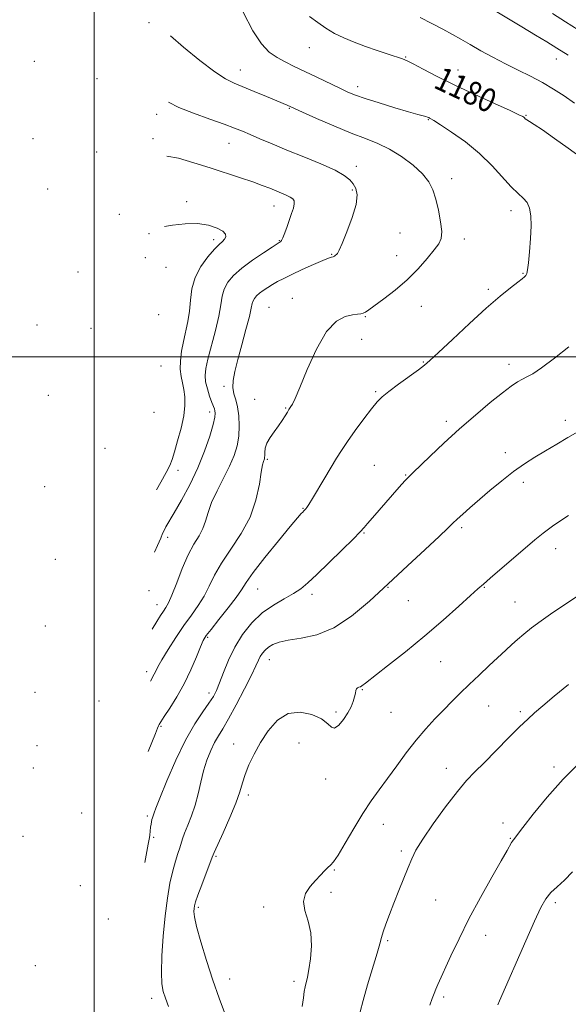
# Model space of a CAD drawing. Extents: x 2054800 to 2057700, y 322300 to 325200.
# Drawn here: x 2056975 to 2057161, y 323281 to 323614 of the extents above; entities that cross this region are included whole.
import ezdxf
from ezdxf.enums import TextEntityAlignment as Align

# ---------------------------------------------------------------- set-up
doc = ezdxf.new("R2010")
doc.units = 0
doc.header["$MEASUREMENT"] = 0
for name, color, linetype, lineweight in [('32000', 7, 'Continuous', 0), ('DTM SPOT ELEVATION', 2, 'Continuous', 13), ('INDEX CONTOUR', 41, 'Continuous', 13), ('INDEX CONTOUR LABEL', 244, 'Continuous', 0), ('INTERMEDIATE CONTOUR', 44, 'Continuous', 0)]:
    doc.layers.add(name, color=color, linetype=linetype, lineweight=lineweight)
doc.styles.add('Style-ITALICS', font='ITALICS.shx')

msp = doc.modelspace()

# ---------------------------------------------------------------- linework, layer by layer
at = {"layer": '32000', "flags": 128}
for points in [[(2057000, 325000), (2057000, 322500)], [(2057500, 323500), (2055000, 323500)]]:
    msp.add_lwpolyline(points, dxfattribs=at)
at = {"layer": 'DTM SPOT ELEVATION'}
for p in [(2057018.6, 323613.28, 1175.9), (2057072.89, 323604.8, 1179.2), (2056979.72, 323600.26, 1171.3), (2057105.53, 323601.65, 1180.1), (2057156.53, 323601.05, 1183.3), (2057049.49, 323597.33, 1176.7), (2057123.27, 323597.29, 1180.8), (2057000.95, 323594.31, 1173.1), (2057089.28, 323591.64, 1178.5), (2057066.05, 323584.3, 1175.9), (2057021.15, 323582.21, 1173.4), (2057113.19, 323580.43, 1177.9), (2057146.26, 323581.87, 1180.1), (2056979.31, 323573.96, 1170.1), (2057019.88, 323573.98, 1172.4), (2057045.61, 323572.44, 1173.2), (2057000.8, 323569.54, 1171.4), (2057088.75, 323564.68, 1174.5), (2057121.13, 323560.41, 1176.5), (2056984.17, 323556.97, 1169.9), (2057087.48, 323556.58, 1173.8), (2057031.31, 323552.67, 1170.4), (2057060.91, 323551.15, 1171.3), (2057141.21, 323549.64, 1177.5), (2057008.5, 323548.3, 1171.1), (2057018.55, 323541.84, 1169.9), (2057040.51, 323539.75, 1169.6), (2057103.6, 323542.08, 1174.9), (2057125.32, 323539.99, 1176.5), (2057062.69, 323539.46, 1171.9), (2057017.28, 323533.65, 1168.8), (2057080.48, 323534.81, 1173.9), (2057102.42, 323534.39, 1175.2), (2057024.27, 323530.4, 1168.4), (2056994.49, 323528.86, 1167.5), (2057145.23, 323528.35, 1177.9), (2057133.5, 323522.89, 1177.7), (2057067.09, 323519.83, 1175.3), (2057059.19, 323516.87, 1175.1), (2057110.83, 323517.11, 1176.8), (2057021.79, 323514.34, 1167.9), (2057091.8, 323513.71, 1176.1), (2056980.66, 323510.85, 1165.4), (2056998.89, 323509.67, 1163.2), (2057090.59, 323505.97, 1176.7), (2057022.65, 323496.95, 1168.6), (2057111.45, 323498.3, 1177.9), (2057140.47, 323497.53, 1179.5), (2057043.95, 323490.1, 1173.6), (2056984.4, 323486.95, 1159.8), (2057095.29, 323488.24, 1177.8), (2057054.33, 323485.67, 1175.4), (2057020.2, 323481.18, 1167.9), (2057039.05, 323481.29, 1171.5), (2057064.88, 323482.65, 1175.9), (2057119.22, 323478.22, 1179.6), (2057159.58, 323478.47, 1181.5), (2057003.7, 323469.08, 1165.3), (2057139.26, 323467.6, 1181.4), (2057058.68, 323465.3, 1176.2), (2057094.92, 323463.26, 1179.1), (2057028.37, 323461.57, 1170.6), (2057105.49, 323460.01, 1179.9), (2057145.31, 323457.51, 1182.5), (2056983.19, 323456.08, 1161.9), (2057070.7, 323448.74, 1177.9), (2057091.35, 323440.33, 1180.1), (2057124.46, 323442.16, 1182.3), (2057024.85, 323438.88, 1172.5), (2057156.3, 323435.04, 1184.6), (2056986.86, 323431.45, 1163.9), (2057018.59, 323420.73, 1173.1), (2057055.35, 323421.31, 1178.9), (2057073.74, 323419.54, 1180.4), (2057099.54, 323421.86, 1182.1), (2057132.13, 323421.85, 1184.1), (2057106.38, 323417.41, 1182.8), (2057142.5, 323416.96, 1185.1), (2057021.3, 323416, 1173.3), (2056983.39, 323408.79, 1165.8), (2057038.38, 323404.91, 1178.2), (2057059.3, 323397.36, 1182.7), (2057117.38, 323396.72, 1184.9), (2057017.78, 323393.3, 1175.5), (2056979.95, 323386.35, 1168.6), (2057038.86, 323386.13, 1179.5), (2057090.77, 323387.19, 1184.1), (2057001.64, 323383.33, 1172.9), (2057081.9, 323379.64, 1183.7), (2057100.54, 323379.58, 1184.9), (2057133.58, 323381.62, 1186.9), (2057144.33, 323379.73, 1187.7), (2057022.65, 323374.77, 1178.2), (2056980.58, 323368.25, 1170.7), (2057047.18, 323368.76, 1183.3), (2057069.31, 323369.17, 1185.1), (2056979.41, 323360.66, 1171.3), (2057119.29, 323360.52, 1187.3), (2057155.7, 323360.99, 1189.6), (2057078.36, 323356.9, 1184.6), (2057052.22, 323351.48, 1184.4), (2056995.8, 323345.36, 1175.1), (2057017.97, 323344.33, 1179.7), (2057097.93, 323341.56, 1186.7), (2057138.49, 323341.96, 1189.8), (2056975.82, 323337.49, 1171.8), (2057020.19, 323337.1, 1180.3), (2057140.99, 323336.82, 1189.9), (2057041.26, 323330.69, 1184.2), (2057104.07, 323332.54, 1187.7), (2057081.32, 323326.09, 1186.1), (2056995.33, 323320.76, 1175.8), (2057080.15, 323318.52, 1186.3), (2057115.62, 323315.91, 1188.9), (2057035.27, 323313.46, 1184.3), (2057057.38, 323313.48, 1185.7), (2057156.24, 323315.02, 1192.4), (2057004.77, 323309.49, 1178.2), (2057132.61, 323303.96, 1190.7), (2057099.36, 323302.09, 1188.2), (2056980.04, 323293.61, 1172.4), (2057045.87, 323289.12, 1184.7), (2057067.66, 323288.28, 1185.6), (2057019.51, 323282.56, 1181.5), (2057118.32, 323282.97, 1190.3)]:
    msp.add_point(p, dxfattribs=at)
at = {"layer": 'INDEX CONTOUR'}
for points in [[(2057072.907, 323615.452, 1180), (2057075.713, 323613.375, 1180), (2057078.498, 323611.45, 1180), (2057081.416, 323609.7, 1180), (2057084.601, 323608.134, 1180), (2057088.08, 323606.692, 1180), (2057091.854, 323605.297, 1180), (2057095.836, 323603.913, 1180), (2057099.582, 323602.658, 1180), (2057104.472, 323601.06, 1180), (2057106.005, 323600.442, 1180), (2057108.086, 323599.401, 1180), (2057111.462, 323597.605, 1180), (2057116.179, 323595.136, 1180), (2057122.099, 323592.174, 1180), (2057128.911, 323588.953, 1180), (2057135.569, 323585.908, 1180), (2057140.846, 323583.522, 1180), (2057143.865, 323582.136, 1180), (2057145.134, 323581.51, 1180), (2057145.512, 323581.255, 1180), (2057145.733, 323581.046, 1180), (2057146.037, 323580.783, 1180), (2057146.543, 323580.425, 1180), (2057147.418, 323579.877, 1180), (2057149.029, 323578.842, 1180), (2057151.797, 323576.969, 1180), (2057155.893, 323574.095, 1180), (2057160.507, 323570.81, 1180), (2057164.582, 323567.893, 1180)], [(2057023.83, 323544.247, 1170), (2057026.568, 323544.732, 1170), (2057030.777, 323545.184, 1170), (2057035.009, 323545.213, 1170), (2057038.712, 323544.662, 1170), (2057041.633, 323543.706, 1170), (2057043.586, 323542.606, 1170), (2057044.475, 323541.58, 1170), (2057044.541, 323540.672, 1170), (2057044.108, 323539.886, 1170), (2057043.416, 323539.16, 1170), (2057042.358, 323538.171, 1170), (2057040.742, 323536.535, 1170), (2057038.506, 323533.98, 1170), (2057036.116, 323530.693, 1170), (2057034.167, 323526.973, 1170), (2057033.083, 323523.096, 1170), (2057032.586, 323519.221, 1170), (2057032.226, 323515.482, 1170), (2057031.653, 323511.97, 1170), (2057030.188, 323505.291, 1170), (2057029.597, 323501.945, 1170), (2057029.232, 323498.721, 1170), (2057029.162, 323495.821, 1170), (2057029.42, 323493.37, 1170), (2057029.871, 323491.176, 1170), (2057030.346, 323488.973, 1170), (2057030.679, 323486.507, 1170), (2057030.718, 323483.59, 1170), (2057030.318, 323480.05, 1170), (2057029.411, 323475.857, 1170), (2057028.25, 323471.572, 1170), (2057027.165, 323467.896, 1170), (2057026.366, 323465.283, 1170), (2057025.575, 323463.191, 1170), (2057024.395, 323460.828, 1170), (2057022.564, 323457.6, 1170), (2057021.057, 323454.908, 1170)], [(2057160.809, 323503.38, 1180), (2057155.946, 323499.627, 1180), (2057151.557, 323496.371, 1180), (2057148.526, 323494.338, 1180), (2057146.551, 323493.225, 1180), (2057145.036, 323492.478, 1180), (2057143.416, 323491.577, 1180), (2057141.28, 323490.153, 1180), (2057138.255, 323487.873, 1180), (2057134.1, 323484.52, 1180), (2057129.122, 323480.315, 1180), (2057123.765, 323475.602, 1180), (2057118.478, 323470.756, 1180), (2057113.77, 323466.317, 1180), (2057107.929, 323460.747, 1180), (2057106.541, 323459.382, 1180), (2057105.213, 323457.959, 1180), (2057103.351, 323455.856, 1180), (2057094.219, 323445.427, 1180), (2057092.61, 323443.562, 1180), (2057091.445, 323442.174, 1180), (2057090.093, 323440.664, 1180), (2057087.768, 323438.281, 1180), (2057083.987, 323434.568, 1180), (2057079.504, 323430.229, 1180), (2057075.377, 323426.261, 1180), (2057072.361, 323423.411, 1180), (2057069.996, 323421.417, 1180), (2057067.515, 323419.773, 1180), (2057064.346, 323418.021, 1180), (2057060.686, 323415.908, 1180), (2057056.926, 323413.235, 1180), (2057053.404, 323409.867, 1180), (2057050.262, 323405.934, 1180), (2057047.59, 323401.637, 1180), (2057045.449, 323397.208, 1180), (2057043.778, 323393.036, 1180), (2057042.485, 323389.546, 1180), (2057041.442, 323386.986, 1180), (2057040.347, 323384.899, 1180), (2057038.863, 323382.651, 1180), (2057036.735, 323379.666, 1180), (2057034.038, 323375.591, 1180), (2057030.932, 323370.134, 1180), (2057027.628, 323363.295, 1180), (2057024.551, 323356.254, 1180), (2057022.18, 323350.483, 1180), (2057020.845, 323347.061, 1180), (2057020.286, 323345.476, 1180), (2057020.092, 323344.822, 1180), (2057019.741, 323343.811, 1180), (2057019.554, 323343.197, 1180), (2057019.385, 323342.45, 1180), (2057019.236, 323341.587, 1180), (2057019.104, 323340.643, 1180), (2057018.791, 323337.839, 1180), (2057018.7, 323337.124, 1180), (2057018.602, 323336.48, 1180), (2057018.314, 323334.874, 1180), (2057017.138, 323328.603, 1180)], [(2057164.397, 323362.436, 1190), (2057158.825, 323356.843, 1190), (2057153.417, 323350.75, 1190), (2057148.69, 323344.969, 1190), (2057145.158, 323340.439, 1190), (2057142.025, 323336.328, 1190), (2057141.862, 323336.141, 1190), (2057141.668, 323335.894, 1190), (2057141.389, 323335.453, 1190), (2057139.881, 323332.742, 1190), (2057137.895, 323329.234, 1190), (2057134.724, 323323.681, 1190), (2057130.854, 323316.786, 1190), (2057126.949, 323309.528, 1190), (2057123.567, 323302.775, 1190), (2057120.833, 323296.959, 1190), (2057116.389, 323287.234, 1190), (2057115.71, 323285.708, 1190), (2057115.116, 323284.23, 1190), (2057114.482, 323282.489, 1190), (2057113.706, 323280.219, 1190)]]:
    msp.add_polyline3d(points, dxfattribs=at)
at = {"layer": 'INTERMEDIATE CONTOUR'}
for points in [[(2057050.47, 323616.938, 1178), (2057053.74, 323610.569, 1178), (2057056.658, 323606.154, 1178), (2057059.311, 323603.381, 1178), (2057061.917, 323601.539, 1178), (2057064.685, 323600.002, 1178), (2057067.777, 323598.486, 1178), (2057071.347, 323596.804, 1178), (2057075.424, 323594.845, 1178), (2057083.145, 323591.088, 1178), (2057085.882, 323589.806, 1178), (2057088.455, 323588.756, 1178), (2057091.812, 323587.601, 1178), (2057096.546, 323586.113, 1178), (2057101.83, 323584.514, 1178), (2057106.479, 323583.143, 1178), (2057109.591, 323582.251, 1178), (2057112.352, 323581.481, 1178), (2057112.93, 323581.292, 1178), (2057113.309, 323581.136, 1178), (2057113.614, 323580.989, 1178), (2057114.043, 323580.767, 1178), (2057115.089, 323580.142, 1178), (2057117.319, 323578.724, 1178), (2057121.068, 323576.241, 1178), (2057125.75, 323572.884, 1178), (2057130.546, 323568.957, 1178), (2057134.781, 323564.796, 1178), (2057141.26, 323557.621, 1178), (2057143.569, 323555.402, 1178), (2057145.328, 323553.819, 1178), (2057146.603, 323552.323, 1178), (2057147.45, 323550.421, 1178), (2057147.909, 323547.855, 1178), (2057148.014, 323544.427, 1178), (2057147.818, 323540.119, 1178), (2057147.449, 323535.644, 1178), (2057147.057, 323531.895, 1178), (2057146.754, 323529.532, 1178), (2057146.5, 323528.283, 1178), (2057146.218, 323527.641, 1178), (2057145.794, 323527.138, 1178), (2057144.972, 323526.454, 1178), (2057143.461, 323525.308, 1178), (2057141.005, 323523.428, 1178), (2057137.48, 323520.584, 1178), (2057132.806, 323516.555, 1178), (2057127.103, 323511.354, 1178), (2057121.317, 323505.93, 1178), (2057116.604, 323501.465, 1178), (2057113.723, 323498.772, 1178), (2057111.861, 323497.178, 1178), (2057109.807, 323495.642, 1178), (2057103.079, 323490.761, 1178), (2057099.823, 323488.337, 1178), (2057097.55, 323486.503, 1178), (2057095.816, 323484.772, 1178), (2057093.912, 323482.44, 1178), (2057091.34, 323479.046, 1178), (2057088.448, 323475.1, 1178), (2057085.797, 323471.355, 1178), (2057083.779, 323468.335, 1178), (2057082.11, 323465.646, 1178), (2057078.152, 323459.012, 1178), (2057073.948, 323452.032, 1178), (2057072.724, 323450.041, 1178), (2057072.057, 323449.005, 1178), (2057071.682, 323448.492, 1178), (2057071.375, 323448.131, 1178), (2057071.055, 323447.8, 1178), (2057070.682, 323447.44, 1178), (2057070.126, 323446.881, 1178), (2057068.9, 323445.498, 1178), (2057066.423, 323442.557, 1178), (2057062.423, 323437.689, 1178), (2057057.83, 323431.992, 1178), (2057053.881, 323426.929, 1178), (2057051.434, 323423.533, 1178), (2057049.833, 323421.1, 1178), (2057048.042, 323418.495, 1178), (2057045.339, 323414.929, 1178), (2057042.241, 323411.001, 1178), (2057039.577, 323407.66, 1178), (2057037.937, 323405.52, 1178), (2057036.95, 323403.885, 1178), (2057036.009, 323401.73, 1178), (2057034.62, 323398.301, 1178), (2057032.753, 323393.937, 1178), (2057030.494, 323389.245, 1178), (2057027.981, 323384.791, 1178), (2057025.567, 323380.958, 1178), (2057023.662, 323378.079, 1178), (2057022.549, 323376.36, 1178), (2057022.027, 323375.457, 1178), (2057021.773, 323374.898, 1178), (2057021.456, 323374.135, 1178), (2057020.724, 323372.324, 1178), (2057018.306, 323366.245, 1178)], [(2057135.763, 323617.346, 1184), (2057144.866, 323611.925, 1184), (2057149.526, 323609.135, 1184), (2057153.299, 323606.838, 1184), (2057156.714, 323604.733, 1184), (2057160.595, 323602.361, 1184)], [(2057155.22, 323616.445, 1186), (2057159.608, 323613.65, 1186), (2057163.975, 323610.918, 1186)], [(2057110.385, 323615.074, 1182), (2057114.372, 323613.066, 1182), (2057118.14, 323611.099, 1182), (2057121.32, 323609.348, 1182), (2057124.215, 323607.681, 1182), (2057127.294, 323605.887, 1182), (2057130.913, 323603.819, 1182), (2057134.974, 323601.581, 1182), (2057139.269, 323599.338, 1182), (2057143.601, 323597.214, 1182), (2057147.842, 323595.15, 1182), (2057151.876, 323593.048, 1182), (2057155.631, 323590.824, 1182), (2057159.202, 323588.477, 1182), (2057162.727, 323586.022, 1182)], [(2057025.833, 323608.821, 1176), (2057030.237, 323605.043, 1176), (2057035.803, 323600.527, 1176), (2057040.848, 323596.688, 1176), (2057044.506, 323594.265, 1176), (2057047.367, 323592.809, 1176), (2057054.218, 323590.015, 1176), (2057058.312, 323588.308, 1176), (2057065.339, 323585.323, 1176), (2057070.497, 323583.007, 1176), (2057075.261, 323580.892, 1176), (2057081.181, 323578.323, 1176), (2057087.045, 323575.895, 1176), (2057091.931, 323574.02, 1176), (2057096.078, 323572.378, 1176), (2057100.019, 323570.464, 1176), (2057104.11, 323567.92, 1176), (2057108.015, 323564.984, 1176), (2057111.221, 323562.037, 1176), (2057113.371, 323559.332, 1176), (2057114.725, 323556.611, 1176), (2057115.696, 323553.475, 1176), (2057116.595, 323549.714, 1176), (2057117.332, 323545.833, 1176), (2057117.716, 323542.516, 1176), (2057117.569, 323540.205, 1176), (2057116.767, 323538.383, 1176), (2057115.201, 323536.29, 1176), (2057112.805, 323533.364, 1176), (2057109.687, 323529.837, 1176), (2057105.999, 323526.141, 1176), (2057101.965, 323522.67, 1176), (2057098.095, 323519.685, 1176), (2057093, 323515.984, 1176), (2057091.881, 323515.224, 1176), (2057091.139, 323514.86, 1176), (2057090.339, 323514.652, 1176), (2057089.204, 323514.479, 1176), (2057087.495, 323514.245, 1176), (2057085.055, 323513.723, 1176), (2057082.042, 323512.144, 1176), (2057078.694, 323508.607, 1176), (2057075.271, 323502.669, 1176), (2057072.121, 323495.738, 1176), (2057069.616, 323489.684, 1176), (2057068.013, 323485.922, 1176), (2057067.122, 323484.055, 1176), (2057066.639, 323483.231, 1176), (2057065.928, 323482.144, 1176), (2057065.428, 323481.33, 1176), (2057064.688, 323480.099, 1176), (2057063.691, 323478.502, 1176), (2057062.444, 323476.651, 1176), (2057060.997, 323474.657, 1176), (2057059.589, 323472.644, 1176), (2057058.505, 323470.736, 1176), (2057057.944, 323469.046, 1176), (2057057.77, 323467.642, 1176), (2057057.761, 323466.581, 1176), (2057057.735, 323465.884, 1176), (2057057.652, 323465.436, 1176), (2057057.315, 323464.605, 1176), (2057057.021, 323463.446, 1176), (2057056.596, 323460.988, 1176), (2057055.948, 323456.833, 1176), (2057054.788, 323451.493, 1176), (2057052.775, 323445.704, 1176), (2057049.748, 323440.099, 1176), (2057046.265, 323434.881, 1176), (2057043.067, 323430.153, 1176), (2057040.694, 323425.975, 1176), (2057038.887, 323422.264, 1176), (2057037.185, 323418.9, 1176), (2057035.211, 323415.735, 1176), (2057032.923, 323412.507, 1176), (2057030.36, 323408.928, 1176), (2057027.617, 323404.862, 1176), (2057025.012, 323400.79, 1176), (2057022.918, 323397.349, 1176), (2057021.59, 323395, 1176), (2057020.83, 323393.515, 1176), (2057020.323, 323392.489, 1176), (2057019.048, 323390.15, 1176)], [(2057025.138, 323586.413, 1174), (2057028.708, 323584.605, 1174), (2057033.654, 323582.606, 1174), (2057039.113, 323580.623, 1174), (2057043.993, 323578.905, 1174), (2057047.522, 323577.614, 1174), (2057050.201, 323576.551, 1174), (2057052.848, 323575.426, 1174), (2057056.154, 323573.999, 1174), (2057060.289, 323572.237, 1174), (2057065.296, 323570.158, 1174), (2057071.052, 323567.821, 1174), (2057076.785, 323565.446, 1174), (2057081.562, 323563.294, 1174), (2057084.701, 323561.55, 1174), (2057086.546, 323560.082, 1174), (2057087.698, 323558.681, 1174), (2057088.593, 323557.098, 1174), (2057089.046, 323554.92, 1174), (2057088.713, 323551.701, 1174), (2057087.411, 323547.253, 1174), (2057085.614, 323542.461, 1174), (2057083.958, 323538.478, 1174), (2057082.926, 323536.154, 1174), (2057082.392, 323535.131, 1174), (2057082.076, 323534.75, 1174), (2057081.748, 323534.466, 1174), (2057081.367, 323534.199, 1174), (2057080.945, 323533.987, 1174), (2057080.411, 323533.815, 1174), (2057079.388, 323533.471, 1174), (2057077.416, 323532.691, 1174), (2057074.25, 323531.317, 1174), (2057070.484, 323529.615, 1174), (2057066.925, 323527.953, 1174), (2057064.186, 323526.614, 1174), (2057062.125, 323525.534, 1174), (2057060.406, 323524.554, 1174), (2057058.769, 323523.553, 1174), (2057057.246, 323522.547, 1174), (2057055.944, 323521.585, 1174), (2057054.946, 323520.701, 1174), (2057054.24, 323519.869, 1174), (2057053.793, 323519.049, 1174), (2057053.529, 323518.107, 1174), (2057053.211, 323516.53, 1174), (2057052.563, 323513.711, 1174), (2057051.408, 323509.317, 1174), (2057049.984, 323504.1, 1174), (2057048.631, 323499.092, 1174), (2057047.638, 323495.099, 1174), (2057047.08, 323492.045, 1174), (2057046.981, 323489.633, 1174), (2057047.322, 323487.557, 1174), (2057047.913, 323485.479, 1174), (2057048.521, 323483.048, 1174), (2057048.944, 323480.03, 1174), (2057049.098, 323476.634, 1174), (2057048.931, 323473.179, 1174), (2057048.385, 323469.885, 1174), (2057047.387, 323466.571, 1174), (2057045.858, 323462.952, 1174), (2057043.81, 323458.864, 1174), (2057041.624, 323454.616, 1174), (2057039.77, 323450.637, 1174), (2057038.567, 323447.25, 1174), (2057037.729, 323444.37, 1174), (2057036.818, 323441.805, 1174), (2057035.491, 323439.319, 1174), (2057033.79, 323436.499, 1174), (2057031.857, 323432.888, 1174), (2057029.837, 323428.272, 1174), (2057027.927, 323423.41, 1174), (2057026.327, 323419.305, 1174), (2057025.169, 323416.676, 1174), (2057024.288, 323415.095, 1174), (2057023.449, 323413.851, 1174), (2057022.442, 323412.323, 1174), (2057021.151, 323410.268, 1174), (2057019.593, 323407.71, 1174)], [(2057024.569, 323568.064, 1172), (2057028.498, 323567.342, 1172), (2057033.705, 323565.865, 1172), (2057039.227, 323564.097, 1172), (2057049.537, 323560.764, 1172), (2057053.711, 323559.356, 1172), (2057056.943, 323558.172, 1172), (2057059.44, 323557.176, 1172), (2057063.382, 323555.539, 1172), (2057065.028, 323554.841, 1172), (2057066.34, 323554.217, 1172), (2057067.233, 323553.634, 1172), (2057067.701, 323552.933, 1172), (2057067.764, 323551.924, 1172), (2057067.45, 323550.466, 1172), (2057066.86, 323548.617, 1172), (2057065.302, 323544.208, 1172), (2057064.534, 323542.08, 1172), (2057063.886, 323540.424, 1172), (2057063.42, 323539.468, 1172), (2057063.11, 323539.053, 1172), (2057062.906, 323538.918, 1172), (2057062.681, 323538.796, 1172), (2057061.988, 323538.361, 1172), (2057060.301, 323537.277, 1172), (2057057.316, 323535.335, 1172), (2057053.626, 323532.823, 1172), (2057050.042, 323530.158, 1172), (2057047.23, 323527.666, 1172), (2057045.241, 323525.321, 1172), (2057043.98, 323523.011, 1172), (2057043.298, 323520.574, 1172), (2057042.837, 323517.657, 1172), (2057042.185, 323513.86, 1172), (2057041.064, 323509.007, 1172), (2057038.523, 323499.282, 1172), (2057037.789, 323496.045, 1172), (2057037.544, 323493.705, 1172), (2057037.747, 323491.577, 1172), (2057038.329, 323489.157, 1172), (2057039.099, 323486.693, 1172), (2057039.835, 323484.616, 1172), (2057040.698, 323482.373, 1172), (2057040.898, 323481.73, 1172), (2057040.987, 323480.97, 1172), (2057040.828, 323479.607, 1172), (2057040.252, 323477.118, 1172), (2057039.115, 323473.158, 1172), (2057037.399, 323468.079, 1172), (2057035.117, 323462.408, 1172), (2057032.359, 323456.676, 1172), (2057029.52, 323451.412, 1172), (2057027.072, 323447.147, 1172), (2057024.309, 323442.42, 1172), (2057023.657, 323441.2, 1172), (2057023.172, 323440.115, 1172), (2057022.547, 323438.613, 1172), (2057021.457, 323436.13, 1172), (2057020.404, 323433.855, 1172)], [(2057163.839, 323474.588, 1182), (2057160.431, 323472.647, 1182), (2057156.667, 323470.457, 1182), (2057152.865, 323468.22, 1182), (2057149.254, 323466.059, 1182), (2057145.709, 323463.795, 1182), (2057142.013, 323461.169, 1182), (2057138.045, 323458.035, 1182), (2057134.051, 323454.682, 1182), (2057127.28, 323448.838, 1182), (2057124.815, 323446.692, 1182), (2057122.948, 323445.019, 1182), (2057121.514, 323443.648, 1182), (2057119.769, 323441.939, 1182), (2057116.834, 323439.136, 1182), (2057112.102, 323434.724, 1182), (2057106.091, 323429.15, 1182), (2057099.595, 323423.099, 1182), (2057093.263, 323417.23, 1182), (2057087.161, 323412.087, 1182), (2057081.207, 323408.183, 1182), (2057075.407, 323405.845, 1182), (2057070.109, 323404.644, 1182), (2057065.743, 323403.961, 1182), (2057062.61, 323403.281, 1182), (2057060.484, 323402.501, 1182), (2057059.005, 323401.622, 1182), (2057057.866, 323400.646, 1182), (2057056.969, 323399.589, 1182), (2057056.264, 323398.469, 1182), (2057055.647, 323397.202, 1182), (2057054.784, 323395.293, 1182), (2057053.282, 323392.142, 1182), (2057050.917, 323387.449, 1182), (2057048.125, 323382.114, 1182), (2057045.515, 323377.334, 1182), (2057043.543, 323373.975, 1182), (2057042.064, 323371.566, 1182), (2057040.779, 323369.301, 1182), (2057039.466, 323366.536, 1182), (2057038.175, 323363.266, 1182), (2057037.031, 323359.645, 1182), (2057036.098, 323355.825, 1182), (2057035.233, 323351.935, 1182), (2057034.238, 323348.102, 1182), (2057032.993, 323344.465, 1182), (2057031.69, 323341.225, 1182), (2057030.6, 323338.595, 1182), (2057029.908, 323336.681, 1182), (2057028.995, 323333.606, 1182), (2057028.337, 323331.632, 1182), (2057027.507, 323329.058, 1182), (2057026.59, 323325.747, 1182), (2057025.662, 323321.582, 1182), (2057024.781, 323316.51, 1182), (2057024.001, 323310.497, 1182), (2057023.373, 323303.687, 1182), (2057022.951, 323296.943, 1182), (2057022.783, 323291.31, 1182), (2057022.913, 323287.503, 1182), (2057023.352, 323284.919, 1182), (2057024.109, 323282.633, 1182), (2057025.191, 323279.83, 1182)], [(2057160.658, 323446.311, 1184), (2057155.712, 323442.935, 1184), (2057152.125, 323440.318, 1184), (2057149.261, 323438.011, 1184), (2057134.16, 323425.052, 1184), (2057131.815, 323423.015, 1184), (2057129.972, 323421.362, 1184), (2057127.494, 323419.1, 1184), (2057123.51, 323415.483, 1184), (2057118.199, 323410.768, 1184), (2057112.003, 323405.463, 1184), (2057105.444, 323400.093, 1184), (2057099.352, 323395.254, 1184), (2057091.919, 323389.422, 1184), (2057090.692, 323388.483, 1184), (2057090.162, 323388.183, 1184), (2057089.681, 323388.035, 1184), (2057089.202, 323387.848, 1184), (2057088.825, 323387.505, 1184), (2057088.61, 323386.903, 1184), (2057088.455, 323386.007, 1184), (2057088.215, 323384.793, 1184), (2057087.765, 323383.247, 1184), (2057087.022, 323381.405, 1184), (2057085.919, 323379.31, 1184), (2057084.451, 323377.089, 1184), (2057082.856, 323375.207, 1184), (2057081.44, 323374.21, 1184), (2057080.347, 323374.472, 1184), (2057079.095, 323375.666, 1184), (2057077.042, 323377.289, 1184), (2057073.77, 323378.819, 1184), (2057069.743, 323379.64, 1184), (2057065.646, 323379.113, 1184), (2057062.039, 323376.83, 1184), (2057058.974, 323373.299, 1184), (2057056.376, 323369.255, 1184), (2057054.188, 323365.327, 1184), (2057052.422, 323361.705, 1184), (2057051.107, 323358.474, 1184), (2057050.19, 323355.599, 1184), (2057049.298, 323352.57, 1184), (2057047.972, 323348.758, 1184), (2057045.939, 323343.839, 1184), (2057043.648, 323338.696, 1184), (2057040.619, 323332.061, 1184), (2057039.954, 323330.465, 1184), (2057036.396, 323321.082, 1184), (2057035.084, 323317.535, 1184), (2057034.297, 323315.252, 1184), (2057033.937, 323313.949, 1184), (2057033.8, 323313.074, 1184), (2057033.757, 323312.05, 1184), (2057033.977, 323310.225, 1184), (2057034.7, 323306.924, 1184), (2057036.088, 323301.744, 1184), (2057037.977, 323295.364, 1184), (2057040.125, 323288.731, 1184), (2057042.323, 323282.596, 1184), (2057044.511, 323276.903, 1184)], [(2057163.314, 323418.703, 1186), (2057155.343, 323413.327, 1186), (2057151.347, 323410.545, 1186), (2057148.111, 323408.138, 1186), (2057145.551, 323406.075, 1186), (2057143.425, 323404.239, 1186), (2057141.481, 323402.49, 1186), (2057139.42, 323400.59, 1186), (2057133.82, 323395.384, 1186), (2057130.372, 323392.159, 1186), (2057126.985, 323388.943, 1186), (2057123.958, 323385.987, 1186), (2057121.165, 323383.187, 1186), (2057118.379, 323380.345, 1186), (2057115.417, 323377.281, 1186), (2057112.284, 323373.888, 1186), (2057109.032, 323370.072, 1186), (2057105.724, 323365.812, 1186), (2057102.468, 323361.388, 1186), (2057099.387, 323357.15, 1186), (2057096.546, 323353.305, 1186), (2057093.8, 323349.49, 1186), (2057090.949, 323345.197, 1186), (2057087.897, 323340.17, 1186), (2057084.967, 323335.153, 1186), (2057082.584, 323331.139, 1186), (2057081.034, 323328.819, 1186), (2057080.031, 323327.68, 1186), (2057079.148, 323326.903, 1186), (2057078.033, 323325.819, 1186), (2057076.629, 323324.348, 1186), (2057074.952, 323322.556, 1186), (2057073.109, 323320.49, 1186), (2057071.563, 323318.125, 1186), (2057070.864, 323315.416, 1186), (2057071.347, 323312.318, 1186), (2057072.455, 323308.786, 1186), (2057073.415, 323304.774, 1186), (2057073.641, 323300.346, 1186), (2057073.295, 323295.996, 1186), (2057072.724, 323292.322, 1186), (2057072.216, 323289.748, 1186), (2057071.465, 323286.515, 1186), (2057071.164, 323284.916, 1186), (2057070.855, 323282.796, 1186), (2057070.487, 323279.793, 1186)], [(2057160.668, 323388.959, 1188), (2057155.861, 323385.027, 1188), (2057151.923, 323381.709, 1188), (2057149.141, 323379.328, 1188), (2057146.844, 323377.254, 1188), (2057144.117, 323374.615, 1188), (2057140.341, 323370.829, 1188), (2057132.046, 323362.458, 1188), (2057128.905, 323359.315, 1188), (2057126.137, 323356.375, 1188), (2057123.004, 323352.64, 1188), (2057119.031, 323347.481, 1188), (2057114.826, 323341.719, 1188), (2057111.262, 323336.541, 1188), (2057108.962, 323332.785, 1188), (2057107.536, 323329.89, 1188), (2057106.344, 323326.948, 1188), (2057103.215, 323319.102, 1188), (2057101.545, 323314.88, 1188), (2057100.053, 323311.015, 1188), (2057098.823, 323307.704, 1188), (2057097.92, 323305.096, 1188), (2057097.332, 323303.149, 1188), (2057096.765, 323301.062, 1188), (2057095.853, 323297.845, 1188), (2057092.627, 323287.115, 1188), (2057091.094, 323281.831, 1188), (2057090.119, 323277.962, 1188)], [(2057162.053, 323325.419, 1192), (2057159.304, 323322.625, 1192), (2057156.777, 323320.397, 1192), (2057154.642, 323318.425, 1192), (2057152.954, 323316.317, 1192), (2057151.303, 323313.354, 1192), (2057149.166, 323308.738, 1192), (2057146.227, 323302.086, 1192), (2057137.337, 323281.73, 1192), (2057136.756, 323280.321, 1192)]]:
    msp.add_polyline3d(points, dxfattribs=at)

# ---------------------------------------------------------------- texts
at = {"layer": 'INDEX CONTOUR LABEL', "style": 'Style-ITALICS', "width": 0.875}
msp.add_text('1180', height=8, rotation=334.8, dxfattribs=at).set_placement((2057116.261, 323595.095, 1180), align=Align.MIDDLE_LEFT)

doc.saveas('drawing.dxf')
